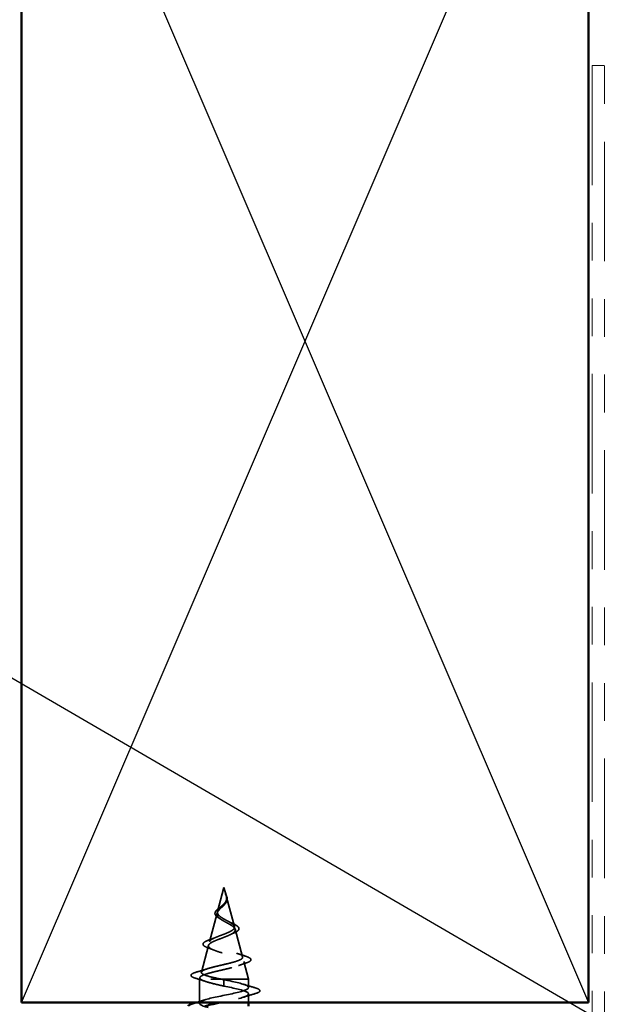
# Model space of a CAD drawing. Units: inches. Extents: x 0.6 to 33.4, y 0.6 to 21.4.
# Drawn here: x 14.7 to 16.3, y 12.3 to 14.9 of the extents above; entities that cross this region are included whole.
import ezdxf

# ---------------------------------------------------------------- set-up
doc = ezdxf.new("R2010")
doc.units = ezdxf.units.IN
doc.header["$LTSCALE"] = 2
doc.header["$MEASUREMENT"] = 0
doc.linetypes.add('DASHED', pattern=[0.2067, 0.1654, -0.0413])
doc.linetypes.add('DOUBLE_DASH_CHAIN', pattern=[1.2403, 0.6614, -0.0827, 0.1654, -0.0827, 0.1654, -0.0827])
for name, color, linetype, lineweight in [('Hidden (ANSI)', 7, 'DASHED', 35), ('Sketch Geometry (ANSI)', 7, 'Continuous', 25), ('Symbol (ANSI)', 7, 'Continuous', 25), ('Visible (ANSI)', 7, 'Continuous', 50)]:
    doc.layers.add(name, color=color, linetype=linetype, lineweight=lineweight)
doc.styles.add('Note Text (ANSI)', font='tahoma.ttf')
doc.dimstyles.new('Default (ANSI)$7', dxfattribs={"dimscale": 2, "dimtxt": 0.12, "dimasz": 0.098425, "dimexe": 0.125, "dimexo": 0.0625, "dimgap": 0.031496, "dimtad": 0, "dimtih": 1, "dimtoh": 1, "dimrnd": 1e-08, "dimzin": 4, "dimdsep": 46, "dimtxsty": 'Note Text (ANSI)', "dimcen": 0.09, "dimdle": 0.393701, "dimclrd": 256, "dimclre": 256, "dimclrt": 256, "dimadec": 0, "dimazin": 1, "dimtfac": 1, "dimtofl": 0, "dimtmove": 0, "dimatfit": 3, "dimfxl": 1, "dimtolj": 1, "dimtzin": 4, "dimlwd": -1, "dimlwe": -1, "dimarcsym": 0})

msp = doc.modelspace()

# ---------------------------------------------------------------- linework, layer by layer
at = {"layer": 'Hidden (ANSI)', "ltscale": 0.062337}
msp.add_line((15.26328, 12.59092), (15.24634, 12.52758), dxfattribs=at)
at = {"layer": 'Hidden (ANSI)', "ltscale": 0.022741}
msp.add_line((15.26328, 12.59092), (15.26948, 12.56775), dxfattribs=at)
at = {"layer": 'Hidden (ANSI)', "ltscale": 0.077103}
msp.add_line((15.27002, 12.56573), (15.29097, 12.48742), dxfattribs=at)
at = {"layer": 'Hidden (ANSI)', "ltscale": 0.074634}
msp.add_line((15.24513, 12.52306), (15.22485, 12.44726), dxfattribs=at)
at = {"layer": 'Hidden (ANSI)', "ltscale": 0.072171}
msp.add_line((15.29285, 12.4804), (15.31246, 12.40709), dxfattribs=at)
at = {"layer": 'Hidden (ANSI)', "ltscale": 0.069707}
msp.add_line((15.22231, 12.43774), (15.20337, 12.36693), dxfattribs=at)
at = {"layer": 'Hidden (ANSI)', "ltscale": 0.046387}
msp.add_line((15.31567, 12.39507), (15.32828, 12.34792), dxfattribs=at)
at = {"layer": 'Hidden (ANSI)', "ltscale": 0.004328}
msp.add_line((15.19948, 12.35241), (15.19828, 12.34792), dxfattribs=at)
at = {"layer": 'Hidden (ANSI)', "ltscale": 0.194373}
msp.add_line((15.32828, 12.34792), (15.19828, 12.34792), dxfattribs=at)
at = {"layer": 'Hidden (ANSI)', "ltscale": 0.060136}
msp.add_line((15.19828, 12.28467), (15.19828, 12.34792), dxfattribs=at)
at = {"layer": 'Hidden (ANSI)', "ltscale": 0.028664}
for p, q in [((15.26328, 12.33939), (15.26328, 12.34692)), ((15.26328, 12.32992), (15.26328, 12.33745))]:
    msp.add_line(p, q, dxfattribs=at)
at = {"layer": 'Hidden (ANSI)', "ltscale": 0.002412}
msp.add_line((15.26328, 12.33745), (15.26328, 12.33939), dxfattribs=at)
at = {"layer": 'Hidden (ANSI)', "ltscale": 0.020614}
msp.add_line((15.32828, 12.32617), (15.32828, 12.34792), dxfattribs=at)
at = {"layer": 'Hidden (ANSI)', "ltscale": 0.02109}
msp.add_line((15.32828, 12.28692), (15.32828, 12.30917), dxfattribs=at)
at = {"layer": 'Hidden (ANSI)', "ltscale": 0.083957}
msp.add_open_spline([(15.26328, 12.5075), (15.2601, 12.50932), (15.25709, 12.51117), (15.25197, 12.51493), (15.24989, 12.51679), (15.247, 12.52061), (15.24618, 12.5225), (15.24589, 12.52639), (15.24638, 12.52832), (15.24849, 12.53228), (15.25004, 12.53426), (15.25382, 12.53833), (15.25597, 12.54035), (15.26033, 12.54456), (15.26245, 12.54665), (15.26618, 12.55103), (15.2677, 12.55322), (15.26935, 12.55687), (15.26978, 12.55823), (15.27025, 12.56098), (15.27031, 12.56234), (15.2702, 12.56373)], degree=3, knots=[0, 0, 0, 0, 0.02818547, 0.02818547, 0.05535616, 0.05535616, 0.08155578, 0.08155578, 0.10684016, 0.10684016, 0.13128192, 0.13128192, 0.1549776, 0.1549776, 0.17805851, 0.17805851, 0.20070773, 0.20070773, 0.21389493, 0.21389493, 0.22660204, 0.22660204, 0.22660204, 0.22660204], dxfattribs=at)
at = {"layer": 'Hidden (ANSI)', "ltscale": 0.018237}
msp.add_open_spline([(15.27181, 12.56268), (15.27211, 12.56073), (15.27204, 12.5588), (15.2711, 12.55512), (15.27027, 12.55332), (15.26837, 12.55039), (15.26743, 12.54919), (15.26639, 12.54804)], degree=3, knots=[0, 0, 0, 0, 0.018430565, 0.018430565, 0.036071151, 0.036071151, 0.04873514, 0.04873514, 0.04873514, 0.04873514], dxfattribs=at)
at = {"layer": 'Hidden (ANSI)', "ltscale": 0.014821}
msp.add_open_spline([(15.2684, 12.57112), (15.2678, 12.57276), (15.26725, 12.57404), (15.26695, 12.5747), (15.2669, 12.57481), (15.26685, 12.57491), (15.26683, 12.57494), (15.26681, 12.57497), (15.26681, 12.57497), (15.2668, 12.57498), (15.2668, 12.57498), (15.2668, 12.57498), (15.2668, 12.57498), (15.26679, 12.57498), (15.26679, 12.57498), (15.26679, 12.57498), (15.26679, 12.57498), (15.26679, 12.57498), (15.26679, 12.57498), (15.26679, 12.57497), (15.26679, 12.57497), (15.26679, 12.57495), (15.2668, 12.57492), (15.26683, 12.57479), (15.26691, 12.57457), (15.26705, 12.57417), (15.26719, 12.57377), (15.26759, 12.57273), (15.26782, 12.57213), (15.26892, 12.56925), (15.26975, 12.567), (15.27027, 12.56473)], degree=3, knots=[0, 0, 0, 0, 0.01397013, 0.01397013, 0.01635801, 0.01635801, 0.01712636, 0.01712636, 0.01759978, 0.01759978, 0.01773598, 0.01773598, 0.01781809, 0.01781809, 0.01788584, 0.01788584, 0.01795891, 0.01795891, 0.01807628, 0.01807628, 0.01833703, 0.01833703, 0.01916095, 0.01916095, 0.02439922, 0.02439922, 0.04499316, 0.04499316, 0.07213098, 0.07213098, 0.1773839, 0.1773839, 0.1773839, 0.1773839], dxfattribs=at)
at = {"layer": 'Hidden (ANSI)', "ltscale": 0.013567}
msp.add_open_spline([(15.26688, 12.57485), (15.26786, 12.57288), (15.2689, 12.57093), (15.27057, 12.56723), (15.27124, 12.56543), (15.27169, 12.56335), (15.27176, 12.56301), (15.27181, 12.56268)], degree=3, knots=[0, 0, 0, 0, 0.016775095, 0.016775095, 0.033169004, 0.033169004, 0.03632094, 0.03632094, 0.03632094, 0.03632094], dxfattribs=at)
at = {"layer": 'Hidden (ANSI)', "ltscale": 0.007962}
msp.add_open_spline([(15.2702, 12.56373), (15.27012, 12.56474), (15.26996, 12.56575), (15.2694, 12.56821), (15.26894, 12.56964), (15.2684, 12.57112)], degree=3, knots=[0, 0, 0, 0, 0.009046419, 0.009046419, 0.021574315, 0.021574315, 0.021574315, 0.021574315], dxfattribs=at)
at = {"layer": 'Hidden (ANSI)', "ltscale": 0.003543}
msp.add_open_spline([(15.27027, 12.56473), (15.27039, 12.5642), (15.27049, 12.56367), (15.27067, 12.56258), (15.27074, 12.56202), (15.27078, 12.56146)], degree=3, knots=[0, 0, 0, 0, 0.0046577974, 0.0046577974, 0.0097216205, 0.0097216205, 0.0097216205, 0.0097216205], dxfattribs=at)
at = {"layer": 'Hidden (ANSI)', "ltscale": 0.060472}
msp.add_open_spline([(15.25068, 12.50957), (15.2479, 12.51117), (15.24547, 12.51284), (15.2418, 12.51626), (15.24048, 12.51806), (15.23928, 12.52165), (15.23931, 12.52346), (15.24048, 12.52682), (15.24151, 12.52842), (15.24437, 12.53171), (15.24627, 12.53343), (15.25048, 12.53685), (15.25281, 12.53859), (15.25606, 12.54103), (15.25696, 12.54171), (15.25785, 12.5424)], degree=3, knots=[0, 0, 0, 0, 0.02871406, 0.02871406, 0.05661209, 0.05661209, 0.08235503, 0.08235503, 0.10555604, 0.10555604, 0.1295507, 0.1295507, 0.15224391, 0.15224391, 0.16083111, 0.16083111, 0.16083111, 0.16083111], dxfattribs=at)
at = {"layer": 'Hidden (ANSI)', "ltscale": 0.089656}
msp.add_open_spline([(15.27078, 12.56146), (15.27099, 12.55865), (15.27056, 12.55602), (15.26837, 12.5508), (15.2667, 12.54835), (15.26254, 12.54347), (15.26016, 12.54115), (15.25531, 12.53652), (15.25294, 12.5343), (15.24882, 12.52985), (15.24717, 12.52771), (15.24501, 12.5234), (15.24459, 12.52131), (15.24515, 12.51711), (15.24618, 12.51507), (15.24948, 12.51111), (15.25166, 12.50924), (15.25695, 12.50545), (15.26003, 12.50358), (15.26328, 12.50173)], degree=3, knots=[0, 0, 0, 0, 0.02542118, 0.02542118, 0.05061597, 0.05061597, 0.07599611, 0.07599611, 0.10184452, 0.10184452, 0.12835573, 0.12835573, 0.15566688, 0.15566688, 0.18387744, 0.18387744, 0.21097071, 0.21097071, 0.23938117, 0.23938117, 0.23938117, 0.23938117], dxfattribs=at)
at = {"layer": 'Hidden (ANSI)', "ltscale": 0.004115}
msp.add_open_spline([(15.25785, 12.5424), (15.25865, 12.54302), (15.25939, 12.54366), (15.26004, 12.5443)], degree=3, dxfattribs=at)
at = {"layer": 'Hidden (ANSI)', "ltscale": 0.001758}
msp.add_open_spline([(15.26639, 12.54804), (15.26613, 12.54775), (15.26589, 12.54746), (15.26566, 12.54717)], degree=3, dxfattribs=at)
at = {"layer": 'Hidden (ANSI)', "ltscale": 0.504207}
msp.add_open_spline([(15.26328, 12.50173), (15.26685, 12.4997), (15.27052, 12.49775), (15.27765, 12.49381), (15.28101, 12.49188), (15.28682, 12.48798), (15.28917, 12.48606), (15.29238, 12.4822), (15.29316, 12.4803), (15.29294, 12.47647), (15.29188, 12.47458), (15.28799, 12.47078), (15.28514, 12.4689), (15.27802, 12.46512), (15.27378, 12.46325), (15.26449, 12.45949), (15.25953, 12.45764), (15.24961, 12.45389), (15.24477, 12.45204), (15.23595, 12.44831), (15.2321, 12.44647), (15.22602, 12.44275), (15.22391, 12.44092), (15.22181, 12.43722), (15.22192, 12.43539), (15.22444, 12.43169), (15.22689, 12.42987), (15.23387, 12.42619), (15.23838, 12.42437), (15.24891, 12.42069), (15.25484, 12.41888), (15.26733, 12.41521), (15.27376, 12.4134), (15.28622, 12.40974), (15.2921, 12.40794), (15.30243, 12.40429), (15.30674, 12.40248), (15.31312, 12.39884), (15.31506, 12.39704), (15.3162, 12.3934), (15.31532, 12.3916), (15.31078, 12.38796), (15.30709, 12.38617), (15.29731, 12.38254), (15.29127, 12.38074), (15.2776, 12.37712), (15.27008, 12.37533), (15.25457, 12.37171), (15.24673, 12.36992), (15.23181, 12.3663), (15.2249, 12.36451), (15.21302, 12.3609), (15.20821, 12.35911), (15.20187, 12.35574), (15.20008, 12.35418), (15.19901, 12.35104), (15.19978, 12.34948), (15.20181, 12.34792)], degree=3, knots=[0, 0, 0, 0, 0.0315308, 0.0315308, 0.0641805, 0.0641805, 0.0979786, 0.0979786, 0.1329491, 0.1329491, 0.1691118, 0.1691118, 0.2064833, 0.2064833, 0.2450775, 0.2450775, 0.2849064, 0.2849064, 0.3259802, 0.3259802, 0.3683075, 0.3683075, 0.4118959, 0.4118959, 0.4567522, 0.4567522, 0.5028821, 0.5028821, 0.5502906, 0.5502906, 0.5989824, 0.5989824, 0.6489613, 0.6489613, 0.7002309, 0.7002309, 0.7527945, 0.7527945, 0.8066547, 0.8066547, 0.8618141, 0.8618141, 0.918275, 0.918275, 0.9760395, 0.9760395, 1.0351092, 1.0351092, 1.095486, 1.095486, 1.1571712, 1.1571712, 1.2201662, 1.2201662, 1.2761521, 1.2761521, 1.3331843, 1.3331843, 1.3331843, 1.3331843], dxfattribs=at)
at = {"layer": 'Hidden (ANSI)', "ltscale": 0.544082}
msp.add_open_spline([(15.25783, 12.34792), (15.24938, 12.34959), (15.24124, 12.35127), (15.22671, 12.35465), (15.22043, 12.35633), (15.21055, 12.35972), (15.20701, 12.3614), (15.20312, 12.36479), (15.20275, 12.36646), (15.2052, 12.36986), (15.20793, 12.37154), (15.21607, 12.37493), (15.22135, 12.37661), (15.23369, 12.38001), (15.24059, 12.3817), (15.25503, 12.3851), (15.26241, 12.38678), (15.27663, 12.39019), (15.28333, 12.39187), (15.29513, 12.39528), (15.30014, 12.39697), (15.3078, 12.40038), (15.31042, 12.40207), (15.31293, 12.40549), (15.31287, 12.40719), (15.31011, 12.41061), (15.3075, 12.4123), (15.30015, 12.41573), (15.29554, 12.41743), (15.28501, 12.42086), (15.27922, 12.42256), (15.26733, 12.426), (15.26135, 12.42771), (15.25005, 12.43115), (15.24484, 12.43286), (15.23591, 12.43631), (15.23225, 12.43802), (15.22698, 12.44148), (15.22537, 12.4432), (15.22439, 12.44667), (15.22496, 12.44839), (15.22818, 12.45187), (15.23072, 12.45359), (15.23734, 12.45709), (15.2413, 12.45881), (15.25003, 12.46232), (15.25467, 12.46405), (15.26393, 12.46757), (15.26843, 12.46931), (15.27663, 12.47285), (15.28026, 12.4746), (15.2861, 12.47815), (15.28829, 12.47991), (15.29094, 12.48348), (15.29143, 12.48524), (15.29068, 12.48884), (15.28951, 12.49062), (15.28576, 12.49424), (15.28327, 12.49603), (15.27776, 12.49946), (15.27493, 12.50105), (15.26909, 12.50427), (15.26615, 12.50586), (15.26328, 12.5075)], degree=3, knots=[0, 0, 0, 0, 0.0662455, 0.0662455, 0.1312266, 0.1312266, 0.1949439, 0.1949439, 0.2573984, 0.2573984, 0.3185909, 0.3185909, 0.3785225, 0.3785225, 0.4371941, 0.4371941, 0.4946071, 0.4946071, 0.5507627, 0.5507627, 0.6056626, 0.6056626, 0.6593082, 0.6593082, 0.7117016, 0.7117016, 0.7628447, 0.7628447, 0.8127399, 0.8127399, 0.8613896, 0.8613896, 0.9087967, 0.9087967, 0.9549645, 0.9549645, 0.9998965, 0.9998965, 1.0435967, 1.0435967, 1.0860698, 1.0860698, 1.1273208, 1.1273208, 1.1673558, 1.1673558, 1.2061815, 1.2061815, 1.2438056, 1.2438056, 1.2802371, 1.2802371, 1.3154864, 1.3154864, 1.3495657, 1.3495657, 1.3824892, 1.3824892, 1.4142741, 1.4142741, 1.4412543, 1.4412543, 1.4671582, 1.4671582, 1.4671582, 1.4671582], dxfattribs=at)
at = {"layer": 'Hidden (ANSI)', "ltscale": 0.006235}
msp.add_open_spline([(15.25496, 12.50688), (15.25364, 12.5078), (15.25221, 12.5087), (15.25068, 12.50957)], degree=3, dxfattribs=at)
at = {"layer": 'Hidden (ANSI)', "ltscale": 0.010901}
msp.add_open_spline([(15.2743, 12.50139), (15.27699, 12.49988), (15.28, 12.49844), (15.28316, 12.49706)], degree=3, dxfattribs=at)
at = {"layer": 'Hidden (ANSI)', "ltscale": 0.073601}
msp.add_open_spline([(15.28316, 12.49706), (15.28662, 12.49555), (15.28982, 12.49405), (15.29524, 12.49112), (15.29751, 12.48966), (15.30101, 12.48666), (15.30222, 12.48507), (15.30311, 12.48173), (15.3027, 12.47996), (15.30058, 12.47697), (15.29902, 12.47565), (15.29496, 12.47308), (15.29242, 12.47181), (15.28951, 12.47058)], degree=3, knots=[0, 0, 0, 0, 0.03175002, 0.03175002, 0.06375291, 0.06375291, 0.09788531, 0.09788531, 0.13242329, 0.13242329, 0.16389148, 0.16389148, 0.19582475, 0.19582475, 0.19582475, 0.19582475], dxfattribs=at)
at = {"layer": 'Hidden (ANSI)', "ltscale": 0.017258}
msp.add_open_spline([(15.22585, 12.45291), (15.23138, 12.45483), (15.23681, 12.45686), (15.24187, 12.459)], degree=3, dxfattribs=at)
at = {"layer": 'Hidden (ANSI)', "ltscale": 0.010974}
msp.add_open_spline([(15.28951, 12.47058), (15.28627, 12.46921), (15.28315, 12.46779), (15.28025, 12.46632)], degree=3, dxfattribs=at)
at = {"layer": 'Hidden (ANSI)', "ltscale": 0.081692}
msp.add_open_spline([(15.22135, 12.43105), (15.21716, 12.43255), (15.2138, 12.43409), (15.20921, 12.43729), (15.20781, 12.43913), (15.20795, 12.44288), (15.20913, 12.44449), (15.21295, 12.44745), (15.21568, 12.44889), (15.22111, 12.45119), (15.22338, 12.45205), (15.22585, 12.45291)], degree=3, knots=[0, 0, 0, 0, 0.05135843, 0.05135843, 0.10223548, 0.10223548, 0.14712421, 0.14712421, 0.19129017, 0.19129017, 0.21725135, 0.21725135, 0.21725135, 0.21725135], dxfattribs=at)
at = {"layer": 'Hidden (ANSI)', "ltscale": 0.01577}
msp.add_open_spline([(15.23595, 12.42544), (15.23128, 12.42739), (15.22636, 12.42926), (15.22135, 12.43105)], degree=3, dxfattribs=at)
at = {"layer": 'Hidden (ANSI)', "ltscale": 0.023076}
msp.add_open_spline([(15.29625, 12.4171), (15.30353, 12.41445), (15.31112, 12.41197), (15.31876, 12.40959)], degree=3, dxfattribs=at)
at = {"layer": 'Hidden (ANSI)', "ltscale": 0.086584}
msp.add_open_spline([(15.31876, 12.40959), (15.32349, 12.40811), (15.32728, 12.40663), (15.3326, 12.40364), (15.33431, 12.40207), (15.33477, 12.39826), (15.3334, 12.39656), (15.32902, 12.39372), (15.32583, 12.39238), (15.32179, 12.39107)], degree=3, knots=[0, 0, 0, 0, 0.05815934, 0.05815934, 0.11692964, 0.11692964, 0.1740838, 0.1740838, 0.23024531, 0.23024531, 0.23024531, 0.23024531], dxfattribs=at)
at = {"layer": 'Hidden (ANSI)', "ltscale": 0.020481}
msp.add_open_spline([(15.32179, 12.39107), (15.31507, 12.38889), (15.30841, 12.38664), (15.30198, 12.38427)], degree=3, dxfattribs=at)
at = {"layer": 'Hidden (ANSI)', "ltscale": 0.089652}
msp.add_open_spline([(15.18794, 12.35075), (15.18306, 12.35224), (15.1796, 12.35371), (15.17673, 12.35628), (15.1761, 12.35729), (15.1761, 12.3602), (15.1776, 12.36164), (15.18226, 12.36425), (15.18565, 12.36552), (15.18999, 12.3668)], degree=3, knots=[0, 0, 0, 0, 0.07651785, 0.07651785, 0.11470873, 0.11470873, 0.17661331, 0.17661331, 0.23858222, 0.23858222, 0.23858222, 0.23858222], dxfattribs=at)
at = {"layer": 'Hidden (ANSI)', "ltscale": 0.028509}
msp.add_open_spline([(15.18999, 12.3668), (15.19954, 12.36961), (15.20907, 12.37251), (15.21836, 12.37557)], degree=3, dxfattribs=at)
at = {"layer": 'Hidden (ANSI)', "ltscale": 0.02659}
msp.add_open_spline([(15.21418, 12.34235), (15.2056, 12.34527), (15.19679, 12.34805), (15.18794, 12.35075)], degree=3, dxfattribs=at)
at = {"layer": 'Hidden (ANSI)', "ltscale": 1.05881}
msp.add_open_spline([(15.30948, 11.73492), (15.31622, 11.73686), (15.32152, 11.7388), (15.32466, 11.74074), (15.33347, 11.74618), (15.32466, 11.75161), (15.3037, 11.75705), (15.28274, 11.76249), (15.25114, 11.76793), (15.22852, 11.77337), (15.20591, 11.77881), (15.19391, 11.78425), (15.19998, 11.78969), (15.20604, 11.79513), (15.22974, 11.80057), (15.25635, 11.80601), (15.28297, 11.81145), (15.31057, 11.81689), (15.32203, 11.82233), (15.33348, 11.82776), (15.32796, 11.8332), (15.3089, 11.83864), (15.28983, 11.84408), (15.25859, 11.84952), (15.23458, 11.85496), (15.21056, 11.8604), (15.19551, 11.86584), (15.19877, 11.87128), (15.20202, 11.87672), (15.22335, 11.88216), (15.2495, 11.8876), (15.27566, 11.89304), (15.30476, 11.89848), (15.31873, 11.90391), (15.3327, 11.90935), (15.33053, 11.91479), (15.31357, 11.92023), (15.29662, 11.92567), (15.26609, 11.93111), (15.24096, 11.93655), (15.21582, 11.94199), (15.19789, 11.94743), (15.19829, 11.95287), (15.1987, 11.95831), (15.21741, 11.96375), (15.24281, 11.96919), (15.26821, 11.97463), (15.29847, 11.98006), (15.31479, 11.9855), (15.33112, 11.99094), (15.33233, 11.99638), (15.31768, 12.00182), (15.30302, 12.00726), (15.27356, 12.0127), (15.24759, 12.01814), (15.22162, 12.02358), (15.20101, 12.02902), (15.19856, 12.03446), (15.19611, 12.0399), (15.21199, 12.04534), (15.23635, 12.05077), (15.26071, 12.05621), (15.29178, 12.06165), (15.31028, 12.06709), (15.32877, 12.07253), (15.33334, 12.07797), (15.32116, 12.08341), (15.30898, 12.08885), (15.28092, 12.09429), (15.2544, 12.09973), (15.22789, 12.10517), (15.20484, 12.11061), (15.19956, 12.11605), (15.19428, 12.12149), (15.20716, 12.12692), (15.2302, 12.13236), (15.25324, 12.1378), (15.28477, 12.14324), (15.30522, 12.14868), (15.32567, 12.15412), (15.33356, 12.15956), (15.32398, 12.165), (15.31441, 12.17044), (15.28807, 12.17588), (15.26132, 12.18132), (15.23457, 12.18676), (15.20933, 12.1922), (15.20129, 12.19764), (15.19324, 12.20307), (15.20297, 12.20851), (15.22442, 12.21395), (15.24588, 12.21939), (15.27752, 12.22483), (15.29969, 12.23027), (15.32186, 12.23571), (15.33297, 12.24115), (15.32612, 12.24659), (15.31926, 12.25203), (15.29494, 12.25747), (15.26826, 12.26291), (15.24157, 12.26835), (15.21444, 12.27379), (15.20372, 12.27922), (15.193, 12.28466), (15.19946, 12.2901), (15.21909, 12.29554), (15.23872, 12.30098), (15.2701, 12.30642), (15.29374, 12.31186), (15.31738, 12.3173), (15.33159, 12.32274), (15.32753, 12.32818), (15.32348, 12.33362), (15.30145, 12.33906), (15.27514, 12.3445), (15.27123, 12.3453), (15.26726, 12.34611), (15.26328, 12.34692)], degree=3, knots=[0.7948608, 0.7948608, 0.7948608, 0.7948608, 1.2352769, 1.2352769, 1.2352769, 2.4705539, 2.4705539, 2.4705539, 3.7058308, 3.7058308, 3.7058308, 4.9411078, 4.9411078, 4.9411078, 6.1763847, 6.1763847, 6.1763847, 7.4116617, 7.4116617, 7.4116617, 8.6469386, 8.6469386, 8.6469386, 9.8822156, 9.8822156, 9.8822156, 11.1174925, 11.1174925, 11.1174925, 12.3527695, 12.3527695, 12.3527695, 13.5880464, 13.5880464, 13.5880464, 14.8233233, 14.8233233, 14.8233233, 16.0586003, 16.0586003, 16.0586003, 17.2938772, 17.2938772, 17.2938772, 18.5291542, 18.5291542, 18.5291542, 19.7644311, 19.7644311, 19.7644311, 20.9997081, 20.9997081, 20.9997081, 22.234985, 22.234985, 22.234985, 23.470262, 23.470262, 23.470262, 24.7055389, 24.7055389, 24.7055389, 25.9408158, 25.9408158, 25.9408158, 27.1760928, 27.1760928, 27.1760928, 28.4113697, 28.4113697, 28.4113697, 29.6466467, 29.6466467, 29.6466467, 30.8819236, 30.8819236, 30.8819236, 32.1172006, 32.1172006, 32.1172006, 33.3524775, 33.3524775, 33.3524775, 34.5877545, 34.5877545, 34.5877545, 35.8230314, 35.8230314, 35.8230314, 37.0583084, 37.0583084, 37.0583084, 38.2935853, 38.2935853, 38.2935853, 39.5288622, 39.5288622, 39.5288622, 40.7641392, 40.7641392, 40.7641392, 41.9994161, 41.9994161, 41.9994161, 43.2346931, 43.2346931, 43.2346931, 44.46997, 44.46997, 44.46997, 45.705247, 45.705247, 45.705247, 46.9405239, 46.9405239, 46.9405239, 47.1238898, 47.1238898, 47.1238898, 47.1238898], dxfattribs=at)
at = {"layer": 'Hidden (ANSI)', "ltscale": 0.078553}
msp.add_open_spline([(15.20181, 12.34792), (15.20462, 12.34598), (15.20905, 12.34406), (15.22062, 12.34019), (15.22764, 12.33827), (15.23981, 12.33526), (15.24436, 12.3342), (15.25371, 12.33206), (15.25849, 12.33099), (15.26328, 12.32992)], degree=3, knots=[0, 0, 0, 0, 0.06772236, 0.06772236, 0.13544473, 0.13544473, 0.17287087, 0.17287087, 0.21029702, 0.21029702, 0.21029702, 0.21029702], dxfattribs=at)
at = {"layer": 'Hidden (ANSI)', "ltscale": 0.204935}
msp.add_open_spline([(15.26328, 12.32992), (15.29005, 12.32448), (15.31585, 12.31904), (15.32466, 12.3136), (15.33347, 12.30816), (15.32466, 12.30272), (15.3037, 12.29728), (15.29039, 12.29383), (15.27278, 12.29037), (15.25591, 12.28692)], degree=3, knots=[-47.1238898, -47.1238898, -47.1238898, -47.1238898, -45.8886129, -45.8886129, -45.8886129, -44.6533359, -44.6533359, -44.6533359, -43.8687456, -43.8687456, -43.8687456, -43.8687456], dxfattribs=at)
at = {"layer": 'Hidden (ANSI)', "ltscale": 0.005187}
msp.add_open_spline([(15.26328, 12.34692), (15.26146, 12.34725), (15.25964, 12.34758), (15.25783, 12.34792)], degree=3, dxfattribs=at)
at = {"layer": 'Hidden (ANSI)', "ltscale": 0.031888}
for points in [[(15.31431, 12.33499), (15.32472, 12.33158), (15.33538, 12.32835), (15.34606, 12.32522)], [(15.34606, 12.31012), (15.33538, 12.30698), (15.32472, 12.30376), (15.31431, 12.30034)]]:
    msp.add_open_spline(points, degree=3, dxfattribs=at)
at = {"layer": 'Hidden (ANSI)', "ltscale": 0.090851}
msp.add_open_spline([(15.34606, 12.32522), (15.35113, 12.32374), (15.35469, 12.32228), (15.35764, 12.31976), (15.3583, 12.31875), (15.35826, 12.31579), (15.35663, 12.3144), (15.35215, 12.3121), (15.34944, 12.3111), (15.34606, 12.31012)], degree=3, knots=[0, 0, 0, 0, 0.08068206, 0.08068206, 0.12137804, 0.12137804, 0.18811443, 0.18811443, 0.24184971, 0.24184971, 0.24184971, 0.24184971], dxfattribs=at)
at = {"layer": 'Hidden (ANSI)', "ltscale": 0.021127}
msp.add_open_spline([(15.19127, 12.28692), (15.19833, 12.28905), (15.20535, 12.29123), (15.21226, 12.29349)], degree=3, dxfattribs=at)
at = {"layer": 'Sketch Geometry (ANSI)', "color": 36, "true_color": 0x804000}
for p, q in [((14.72778, 15.78692), (16.22778, 12.28692)), ((14.72778, 12.28692), (16.22778, 15.78692))]:
    msp.add_line(p, q, dxfattribs=at)
at = {"layer": 'Visible (ANSI)', "color": 36, "true_color": 0x804000}
for p, q in [((14.72778, 12.28692), (14.72778, 15.78692)), ((16.22778, 15.78692), (16.22778, 12.28692)), ((16.22778, 12.28692), (14.72778, 12.28692))]:
    msp.add_line(p, q, dxfattribs=at)
at = {"layer": 'Visible (ANSI)', "color": 30, "linetype": 'DOUBLE_DASH_CHAIN', "lineweight": 18, "ltscale": 0.239297, "true_color": 0xff8000}
for p, q in [((16.23778, 14.76692), (16.23778, 11.79892)), ((16.26978, 11.79892), (16.26978, 14.76692))]:
    msp.add_line(p, q, dxfattribs=at)
at = {"layer": 'Visible (ANSI)', "color": 30, "linetype": 'DOUBLE_DASH_CHAIN', "lineweight": 18, "ltscale": 0.004979, "true_color": 0xff8000}
msp.add_line((16.26978, 14.76692), (16.23778, 14.76692), dxfattribs=at)
at = {"layer": 'Visible (ANSI)'}
msp.add_line((15.32828, 12.27692), (15.32828, 12.28692), dxfattribs=at)
for points, knots in [([(15.16838, 12.27692), (15.16876, 12.27841), (15.17026, 12.27961), (15.17441, 12.28174), (15.17713, 12.28273), (15.1805, 12.28372)], [0.13023778, 0.13023778, 0.13023778, 0.13023778, 0.18811443, 0.18811443, 0.24184971, 0.24184971, 0.24184971, 0.24184971]), ([(15.25591, 12.28692), (15.24622, 12.28493), (15.23677, 12.28295), (15.22852, 12.28096), (15.22291, 12.27962), (15.21796, 12.27827), (15.21377, 12.27692)], [-43.86874561, -43.86874561, -43.86874561, -43.86874561, -43.41805897, -43.41805897, -43.41805897, -43.11173533, -43.11173533, -43.11173533, -43.11173533])]:
    msp.add_open_spline(points, degree=3, knots=knots, dxfattribs=at)
msp.add_open_spline([(15.1805, 12.28372), (15.1841, 12.28478), (15.18769, 12.28584), (15.19127, 12.28692)], degree=3, dxfattribs=at)

# ---------------------------------------------------------------- leaders
at = {"layer": 'Symbol (ANSI)', "annotation_type": 0, "has_hookline": 1, "hookline_direction": 0}
for points, text_width in [([(10.14561, 15.79692), (18.22766, 11.09438), (18.42451, 11.09438)], 1.98995), ([(5.46814, 13.64692), (18.22748, 6.24395), (18.42433, 6.24395)], 1.40083)]:
    msp.add_leader(points, dimstyle='Default (ANSI)$7', override={"dimtad": 0}, dxfattribs=dict(at, text_width=text_width))

doc.saveas('drawing.dxf')
